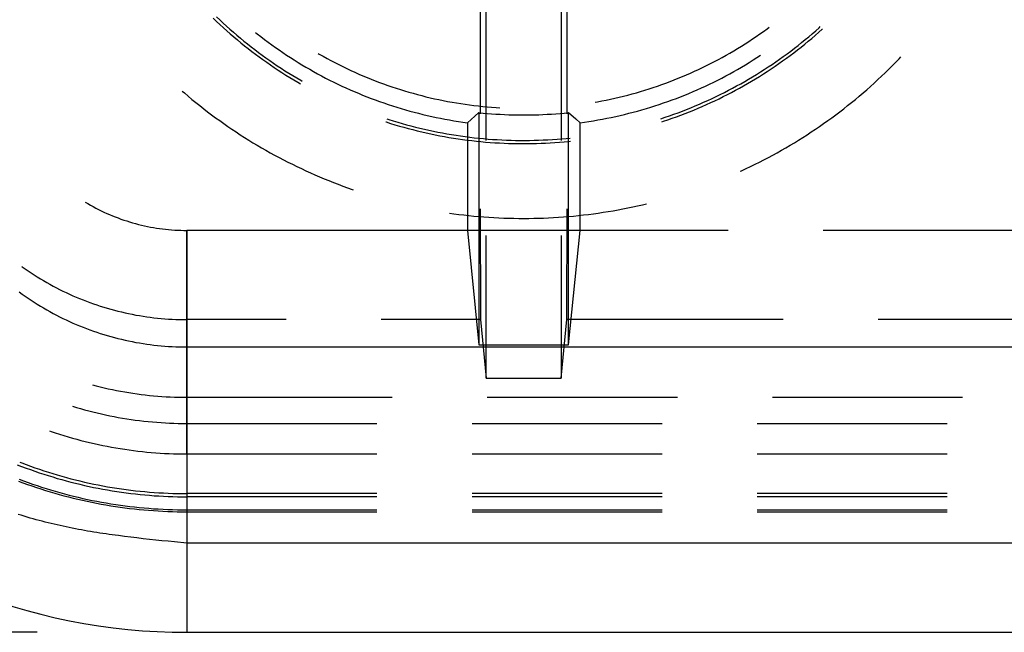
# Model space of a CAD drawing. Units: millimetres. Extents: x 0 to 841, y 0 to 594.
# Drawn here: x 60 to 70, y 398 to 405 of the extents above; entities that cross this region are included whole.
import ezdxf

# ---------------------------------------------------------------- set-up
doc = ezdxf.new("R2010")
doc.units = ezdxf.units.MM
doc.layers.add('LAYER_1', color=179, linetype='Continuous')
doc.layers.add('SLD-0', color=179, linetype='Continuous')

msp = doc.modelspace()

# ---------------------------------------------------------------- linework, layer by layer
at = {"layer": 'LAYER_1'}
msp.add_line((59.8819, 398.4129), (38.8819, 398.4129), dxfattribs=at)
at = {"layer": 'SLD-0'}
for p, q in [((64.3819, 403.3456), (64.3819, 404.7785)), ((65.1319, 404.7785), (65.1319, 403.3456)), ((64.3198, 404.7242), (64.321, 403.6125)), ((65.1928, 403.6125), (65.194, 404.7242)), ((61.6465, 404.5711), (61.6799, 404.539)), ((61.6774, 404.5861), (61.7109, 404.5543)), ((61.6799, 404.539), (61.7137, 404.5074)), ((61.7109, 404.5543), (61.7446, 404.5229)), ((61.7137, 404.5074), (61.7479, 404.476)), ((61.7446, 404.5229), (61.7787, 404.4918)), ((61.7479, 404.476), (61.7823, 404.4451)), ((61.7787, 404.4918), (61.8131, 404.461)), ((61.7823, 404.4451), (61.8171, 404.4145)), ((61.8131, 404.461), (61.8478, 404.4306)), ((67.1236, 404.4134), (67.1598, 404.4391)), ((67.1598, 404.4391), (67.1957, 404.4652)), ((67.1957, 404.4652), (67.2182, 404.4819)), ((67.6486, 404.4156), (67.6834, 404.4458)), ((67.6834, 404.4458), (67.718, 404.4763)), ((67.7142, 404.4297), (67.7488, 404.4605)), ((67.718, 404.4763), (67.7294, 404.4867)), ((67.7488, 404.4605), (67.7511, 404.4626)), ((61.8171, 404.4145), (61.8521, 404.3842)), ((61.8478, 404.4306), (61.8828, 404.4006)), ((61.8521, 404.3842), (61.8875, 404.3543)), ((61.8828, 404.4006), (61.9181, 404.3709)), ((61.8875, 404.3543), (61.9232, 404.3248)), ((61.9181, 404.3709), (61.9538, 404.3416)), ((61.9538, 404.3416), (61.9897, 404.3127)), ((62.0699, 404.4288), (62.0876, 404.4146)), ((62.0876, 404.4146), (62.1233, 404.3866)), ((62.1233, 404.3866), (62.1593, 404.359)), ((62.1593, 404.359), (62.1956, 404.3318)), ((66.9759, 404.3145), (67.0132, 404.3387)), ((67.0132, 404.3387), (67.0503, 404.3632)), ((67.0503, 404.3632), (67.0871, 404.3881)), ((67.0871, 404.3881), (67.1236, 404.4134)), ((67.5421, 404.3271), (67.5779, 404.3562)), ((67.5726, 404.3102), (67.6085, 404.3395)), ((67.5779, 404.3562), (67.6134, 404.3857)), ((67.6085, 404.3395), (67.644, 404.3692)), ((67.6134, 404.3857), (67.6486, 404.4156)), ((67.644, 404.3692), (67.6793, 404.3993)), ((67.6793, 404.3993), (67.7142, 404.4297)), ((61.9232, 404.3248), (61.9592, 404.2957)), ((61.9592, 404.2957), (61.9955, 404.2669)), ((61.9897, 404.3127), (62.026, 404.2842)), ((61.9955, 404.2669), (62.0321, 404.2385)), ((62.026, 404.2842), (62.0625, 404.256)), ((62.0321, 404.2385), (62.069, 404.2105)), ((62.0625, 404.256), (62.0993, 404.2282)), ((62.1956, 404.3318), (62.2322, 404.305)), ((62.2322, 404.305), (62.2691, 404.2786)), ((62.2691, 404.2786), (62.3062, 404.2526)), ((62.3062, 404.2526), (62.3437, 404.2269)), ((66.8242, 404.2221), (66.8625, 404.2446)), ((66.8625, 404.2446), (66.9006, 404.2675)), ((66.9006, 404.2675), (66.9384, 404.2908)), ((66.9384, 404.2908), (66.9759, 404.3145)), ((67.396, 404.2144), (67.433, 404.242)), ((67.433, 404.242), (67.4696, 404.27)), ((67.4633, 404.2244), (67.5001, 404.2526)), ((67.4696, 404.27), (67.506, 404.2984)), ((67.5001, 404.2526), (67.5365, 404.2812)), ((67.506, 404.2984), (67.5421, 404.3271)), ((67.5365, 404.2812), (67.5726, 404.3102)), ((62.069, 404.2105), (62.1062, 404.1829)), ((62.0993, 404.2282), (62.1364, 404.2008)), ((62.1062, 404.1829), (62.1436, 404.1556)), ((62.1364, 404.2008), (62.1738, 404.1738)), ((62.1436, 404.1556), (62.1814, 404.1288)), ((62.1738, 404.1738), (62.2115, 404.1471)), ((62.2115, 404.1471), (62.2494, 404.1209)), ((62.3437, 404.2269), (62.3813, 404.2017)), ((62.3813, 404.2017), (62.4193, 404.1768)), ((62.4193, 404.1768), (62.4575, 404.1524)), ((62.4575, 404.1524), (62.496, 404.1283)), ((62.6961, 404.2185), (62.7089, 404.211)), ((62.7089, 404.211), (62.7476, 404.1892)), ((62.7476, 404.1892), (62.7865, 404.1677)), ((62.7865, 404.1677), (62.8256, 404.1467)), ((62.8256, 404.1467), (62.8649, 404.1261)), ((66.6686, 404.1364), (66.7078, 404.1572)), ((66.7078, 404.1572), (66.7469, 404.1784)), ((66.7469, 404.1784), (66.7856, 404.2001)), ((66.7856, 404.2001), (66.8242, 404.2221)), ((67.0176, 404.1281), (67.056, 404.1522)), ((67.056, 404.1522), (67.0943, 404.1766)), ((67.0943, 404.1766), (67.1316, 404.2011)), ((67.2834, 404.134), (67.3212, 404.1604)), ((67.3135, 404.1155), (67.3514, 404.1421)), ((67.3212, 404.1604), (67.3587, 404.1872)), ((67.3514, 404.1421), (67.389, 404.1692)), ((67.3587, 404.1872), (67.396, 404.2144)), ((67.389, 404.1692), (67.4263, 404.1966)), ((67.4263, 404.1966), (67.4633, 404.2244)), ((68.4862, 404.1294), (68.5211, 404.1653)), ((68.5211, 404.1653), (68.5378, 404.1828)), ((62.1814, 404.1288), (62.2194, 404.1023)), ((62.2194, 404.1023), (62.2577, 404.0762)), ((62.2494, 404.1209), (62.2877, 404.095)), ((62.2577, 404.0762), (62.2962, 404.0505)), ((62.2877, 404.095), (62.3261, 404.0696)), ((62.2962, 404.0505), (62.335, 404.0253)), ((62.3261, 404.0696), (62.3649, 404.0446)), ((62.3649, 404.0446), (62.4039, 404.0199)), ((62.496, 404.1283), (62.5347, 404.1047)), ((62.5347, 404.1047), (62.5736, 404.0815)), ((62.5736, 404.0815), (62.6128, 404.0586)), ((62.6128, 404.0586), (62.6523, 404.0362)), ((62.8649, 404.1261), (62.9045, 404.1059)), ((62.9045, 404.1059), (62.9443, 404.0862)), ((62.9443, 404.0862), (62.9843, 404.0669)), ((62.9843, 404.0669), (63.0245, 404.048)), ((63.0245, 404.048), (63.0649, 404.0295)), ((66.4691, 404.0387), (66.5094, 404.0574)), ((66.5094, 404.0574), (66.5495, 404.0765)), ((66.5495, 404.0765), (66.5894, 404.096)), ((66.5894, 404.096), (66.6291, 404.116)), ((66.6291, 404.116), (66.6686, 404.1364)), ((66.8613, 404.0361), (66.9007, 404.0585)), ((66.9007, 404.0585), (66.9399, 404.0813)), ((66.9399, 404.0813), (66.9789, 404.1045)), ((66.9789, 404.1045), (67.0176, 404.1281)), ((67.1295, 404.0322), (67.1683, 404.057)), ((67.1683, 404.057), (67.207, 404.0823)), ((67.1982, 404.0379), (67.2369, 404.0633)), ((67.207, 404.0823), (67.2453, 404.1079)), ((67.2369, 404.0633), (67.2753, 404.0892)), ((67.2453, 404.1079), (67.2834, 404.134)), ((67.2753, 404.0892), (67.3135, 404.1155)), ((68.3796, 404.0238), (68.4155, 404.0586)), ((68.4155, 404.0586), (68.451, 404.0938)), ((68.451, 404.0938), (68.4862, 404.1294)), ((62.335, 404.0253), (62.3741, 404.0004)), ((62.3741, 404.0004), (62.4134, 403.976)), ((62.4039, 404.0199), (62.4432, 403.9957)), ((62.4134, 403.976), (62.453, 403.9519)), ((62.4432, 403.9957), (62.4827, 403.9719)), ((62.453, 403.9519), (62.4929, 403.9283)), ((62.4827, 403.9719), (62.5224, 403.9484)), ((62.5224, 403.9484), (62.5357, 403.9408)), ((62.6523, 404.0362), (62.692, 404.0143)), ((62.692, 404.0143), (62.7319, 403.9927)), ((62.7319, 403.9927), (62.772, 403.9715)), ((62.772, 403.9715), (62.8124, 403.9508)), ((62.8124, 403.9508), (62.8529, 403.9305)), ((63.0649, 404.0295), (63.1055, 404.0115)), ((63.1055, 404.0115), (63.1463, 403.9939)), ((63.1463, 403.9939), (63.1873, 403.9768)), ((63.1873, 403.9768), (63.2285, 403.9601)), ((63.2285, 403.9601), (63.2698, 403.9438)), ((63.2698, 403.9438), (63.3113, 403.928)), ((66.2233, 403.9359), (66.2647, 403.9519)), ((66.2647, 403.9519), (66.306, 403.9684)), ((66.306, 403.9684), (66.347, 403.9853)), ((66.347, 403.9853), (66.3879, 404.0027)), ((66.3879, 404.0027), (66.4286, 404.0205)), ((66.4286, 404.0205), (66.4691, 404.0387)), ((66.6607, 403.9304), (66.7012, 403.9507)), ((66.7012, 403.9507), (66.7416, 403.9714)), ((66.7416, 403.9714), (66.7817, 403.9926)), ((66.7817, 403.9926), (66.8216, 404.0141)), ((66.8216, 404.0141), (66.8613, 404.0361)), ((66.9714, 403.9369), (67.0113, 403.9601)), ((67.0113, 403.9601), (67.0509, 403.9837)), ((67.0409, 403.94), (67.0806, 403.9639)), ((67.0509, 403.9837), (67.0903, 404.0077)), ((67.0806, 403.9639), (67.1201, 403.9881)), ((67.0903, 404.0077), (67.1295, 404.0322)), ((67.1201, 403.9881), (67.1593, 404.0128)), ((67.1593, 404.0128), (67.1982, 404.0379)), ((68.2699, 403.9212), (68.3068, 403.955)), ((68.3068, 403.955), (68.3434, 403.9892)), ((68.3434, 403.9892), (68.3796, 404.0238)), ((62.4929, 403.9283), (62.5196, 403.9128)), ((62.8529, 403.9305), (62.8937, 403.9107)), ((62.8937, 403.9107), (62.9347, 403.8912)), ((62.9347, 403.8912), (62.9759, 403.8722)), ((62.9759, 403.8722), (63.0173, 403.8537)), ((63.0173, 403.8537), (63.0589, 403.8356)), ((63.3113, 403.928), (63.353, 403.9127)), ((63.353, 403.9127), (63.3948, 403.8978)), ((63.3948, 403.8978), (63.4368, 403.8833)), ((63.4368, 403.8833), (63.479, 403.8693)), ((63.479, 403.8693), (63.5213, 403.8558)), ((63.5213, 403.8558), (63.5638, 403.8427)), ((65.9288, 403.8363), (65.9713, 403.8492)), ((65.9713, 403.8492), (66.0137, 403.8625)), ((66.0137, 403.8625), (66.0559, 403.8763)), ((66.0559, 403.8763), (66.098, 403.8905)), ((66.098, 403.8905), (66.1399, 403.9052)), ((66.1399, 403.9052), (66.1817, 403.9203)), ((66.1817, 403.9203), (66.2233, 403.9359)), ((66.4548, 403.8355), (66.4963, 403.8536)), ((66.4963, 403.8536), (66.5377, 403.8722)), ((66.5377, 403.8722), (66.5789, 403.8911)), ((66.5789, 403.8911), (66.6199, 403.9106)), ((66.6199, 403.9106), (66.6607, 403.9304)), ((66.7686, 403.8271), (66.8096, 403.8482)), ((66.8096, 403.8482), (66.8504, 403.8698)), ((66.8388, 403.827), (66.8797, 403.8488)), ((66.8504, 403.8698), (66.891, 403.8917)), ((66.8797, 403.8488), (66.9203, 403.871)), ((66.891, 403.8917), (66.9313, 403.9141)), ((66.9203, 403.871), (66.9608, 403.8936)), ((66.9313, 403.9141), (66.9714, 403.9369)), ((66.9608, 403.8936), (67.001, 403.9166)), ((67.001, 403.9166), (67.0409, 403.94)), ((68.1574, 403.8219), (68.1952, 403.8546)), ((68.1952, 403.8546), (68.2328, 403.8878)), ((68.2328, 403.8878), (68.2699, 403.9212)), ((61.3358, 403.8398), (61.3564, 403.8219)), ((61.3564, 403.8219), (61.3946, 403.7895)), ((61.3946, 403.7895), (61.433, 403.7575)), ((61.433, 403.7575), (61.4718, 403.7258)), ((63.0589, 403.8356), (63.1006, 403.8179)), ((63.1006, 403.8179), (63.1426, 403.8006)), ((63.1426, 403.8006), (63.1847, 403.7838)), ((63.1847, 403.7838), (63.227, 403.7675)), ((63.227, 403.7675), (63.2695, 403.7516)), ((63.2695, 403.7516), (63.3122, 403.7361)), ((63.5638, 403.8427), (63.6063, 403.8301)), ((63.6063, 403.8301), (63.6491, 403.8179)), ((63.6491, 403.8179), (63.6919, 403.8062)), ((63.6919, 403.8062), (63.7349, 403.7949)), ((63.7349, 403.7949), (63.778, 403.7842)), ((63.778, 403.7842), (63.8212, 403.7738)), ((63.8212, 403.7738), (63.8645, 403.764)), ((63.8645, 403.764), (63.9079, 403.7546)), ((63.9079, 403.7546), (63.9514, 403.7457)), ((63.9514, 403.7457), (63.9951, 403.7372)), ((65.5406, 403.7414), (65.5842, 403.7501)), ((65.5842, 403.7501), (65.6276, 403.7592)), ((65.6276, 403.7592), (65.671, 403.7689)), ((65.671, 403.7689), (65.7143, 403.7789)), ((65.7143, 403.7789), (65.7574, 403.7895)), ((65.7574, 403.7895), (65.8004, 403.8005)), ((65.8004, 403.8005), (65.8433, 403.812)), ((65.8433, 403.812), (65.8861, 403.8239)), ((65.8861, 403.8239), (65.9288, 403.8363)), ((66.2015, 403.736), (66.2442, 403.7515)), ((66.2442, 403.7515), (66.2866, 403.7674)), ((66.2866, 403.7674), (66.3289, 403.7838)), ((66.3289, 403.7838), (66.3711, 403.8006)), ((66.3711, 403.8006), (66.413, 403.8178)), ((66.413, 403.8178), (66.4548, 403.8355)), ((66.5603, 403.7281), (66.6023, 403.747)), ((66.6023, 403.747), (66.6442, 403.7664)), ((66.6442, 403.7664), (66.6859, 403.7862)), ((66.673, 403.7442), (66.7148, 403.7643)), ((66.6859, 403.7862), (66.7273, 403.8065)), ((66.7148, 403.7643), (66.7563, 403.7848)), ((66.7273, 403.8065), (66.7686, 403.8271)), ((66.7563, 403.7848), (66.7977, 403.8057)), ((66.7977, 403.8057), (66.8388, 403.827)), ((68.0421, 403.7258), (68.0808, 403.7575)), ((68.0808, 403.7575), (68.1193, 403.7895)), ((68.1193, 403.7895), (68.1574, 403.8219)), ((61.4718, 403.7258), (61.5108, 403.6946)), ((61.5108, 403.6946), (61.5502, 403.6637)), ((61.5502, 403.6637), (61.5898, 403.6331)), ((63.3122, 403.7361), (63.355, 403.7211)), ((63.355, 403.7211), (63.3979, 403.7065)), ((63.3979, 403.7065), (63.441, 403.6924)), ((63.441, 403.6924), (63.4843, 403.6788)), ((63.4843, 403.6788), (63.5277, 403.6656)), ((63.5277, 403.6656), (63.5712, 403.6529)), ((63.5712, 403.6529), (63.6149, 403.6406)), ((63.9951, 403.7372), (64.0388, 403.7293)), ((64.0388, 403.7293), (64.0825, 403.7218)), ((64.0825, 403.7218), (64.1264, 403.7147)), ((64.1264, 403.7147), (64.1703, 403.7082)), ((64.1703, 403.7082), (64.2143, 403.7021)), ((64.2143, 403.7021), (64.2584, 403.6965)), ((64.2584, 403.6965), (64.3025, 403.6913)), ((64.3025, 403.6913), (64.3467, 403.6867)), ((64.3467, 403.6867), (64.3909, 403.6825)), ((64.3909, 403.6825), (64.4352, 403.6788)), ((64.4352, 403.6788), (64.4795, 403.6756)), ((64.4795, 403.6756), (64.5173, 403.6732)), ((65.4726, 403.7289), (65.4969, 403.7332)), ((65.4969, 403.7332), (65.5406, 403.7414)), ((65.8988, 403.6406), (65.9425, 403.6528)), ((65.9425, 403.6528), (65.986, 403.6656)), ((65.986, 403.6656), (66.0294, 403.6787)), ((66.0294, 403.6787), (66.0727, 403.6924)), ((66.0727, 403.6924), (66.1158, 403.7065)), ((66.1158, 403.7065), (66.1587, 403.721)), ((66.1587, 403.721), (66.2015, 403.736)), ((66.3471, 403.6399), (66.3901, 403.6567)), ((66.3901, 403.6567), (66.4329, 403.6739)), ((66.4184, 403.6331), (66.4613, 403.6505)), ((66.4329, 403.6739), (66.4756, 403.6915)), ((66.4613, 403.6505), (66.504, 403.6684)), ((66.4756, 403.6915), (66.518, 403.7096)), ((66.504, 403.6684), (66.5466, 403.6867)), ((66.518, 403.7096), (66.5603, 403.7281)), ((66.5466, 403.6867), (66.5889, 403.7054)), ((66.5889, 403.7054), (66.6311, 403.7246)), ((66.6311, 403.7246), (66.673, 403.7442)), ((67.924, 403.6331), (67.9636, 403.6637)), ((67.9636, 403.6637), (68.003, 403.6946)), ((68.003, 403.6946), (68.0421, 403.7258)), ((61.5898, 403.6331), (61.6298, 403.603)), ((61.6298, 403.603), (61.67, 403.5732)), ((61.67, 403.5732), (61.7105, 403.5439)), ((63.3842, 403.563), (63.4061, 403.5559)), ((63.4061, 403.5559), (63.4501, 403.5421)), ((63.6149, 403.6406), (63.6587, 403.6288)), ((63.6587, 403.6288), (63.7026, 403.6174)), ((63.7026, 403.6174), (63.7467, 403.6065)), ((63.7467, 403.6065), (63.7908, 403.5961)), ((63.7908, 403.5961), (63.8351, 403.5862)), ((63.8351, 403.5862), (63.8794, 403.5767)), ((63.8794, 403.5767), (63.9239, 403.5677)), ((63.9239, 403.5677), (63.9684, 403.5591)), ((63.9684, 403.5591), (64.0131, 403.551)), ((64.0131, 403.551), (64.0578, 403.5434)), ((64.1924, 403.5234), (64.2668, 403.5892)), ((64.2668, 403.5892), (64.3069, 403.625)), ((64.3069, 403.625), (64.3496, 403.6206)), ((64.3069, 403.625), (64.3069, 401.2949)), ((64.3496, 403.6206), (64.3924, 403.6167)), ((64.3924, 403.6167), (64.4352, 403.6131)), ((64.4352, 403.6131), (64.478, 403.6101)), ((64.478, 403.6101), (64.5209, 403.6074)), ((64.5209, 403.6074), (64.5638, 403.6052)), ((64.5638, 403.6052), (64.6067, 403.6035)), ((64.6067, 403.6035), (64.6496, 403.6021)), ((64.6496, 403.6021), (64.6925, 403.6013)), ((64.6925, 403.6013), (64.7354, 403.6008)), ((64.7354, 403.6008), (64.7784, 403.6008)), ((64.7784, 403.6008), (64.8213, 403.6013)), ((64.8213, 403.6013), (64.8643, 403.6021)), ((64.8643, 403.6021), (64.9072, 403.6035)), ((64.9072, 403.6035), (64.9501, 403.6052)), ((64.9501, 403.6052), (64.993, 403.6074)), ((64.993, 403.6074), (65.0358, 403.6101)), ((65.0358, 403.6101), (65.0786, 403.6131)), ((65.0786, 403.6131), (65.1214, 403.6167)), ((65.1214, 403.6167), (65.1642, 403.6206)), ((65.1642, 403.6206), (65.2069, 403.625)), ((65.2069, 403.625), (65.2794, 403.5605)), ((65.2069, 401.2949), (65.2069, 403.625)), ((65.2794, 403.5605), (65.3215, 403.5234)), ((65.456, 403.5434), (65.5007, 403.551)), ((65.5007, 403.551), (65.5454, 403.5591)), ((65.5454, 403.5591), (65.5899, 403.5677)), ((65.5899, 403.5677), (65.6344, 403.5767)), ((65.6344, 403.5767), (65.6787, 403.5862)), ((65.6787, 403.5862), (65.723, 403.5961)), ((65.723, 403.5961), (65.7671, 403.6065)), ((65.7671, 403.6065), (65.8111, 403.6174)), ((65.8111, 403.6174), (65.855, 403.6288)), ((65.855, 403.6288), (65.8988, 403.6406)), ((66.1297, 403.563), (66.1735, 403.5775)), ((66.1573, 403.538), (66.2012, 403.5527)), ((66.1735, 403.5775), (66.2171, 403.5924)), ((66.2012, 403.5527), (66.245, 403.5679)), ((66.2171, 403.5924), (66.2606, 403.6078)), ((66.245, 403.5679), (66.2886, 403.5835)), ((66.2606, 403.6078), (66.304, 403.6236)), ((66.2886, 403.5835), (66.332, 403.5996)), ((66.304, 403.6236), (66.3471, 403.6399)), ((66.332, 403.5996), (66.3753, 403.6161)), ((66.3753, 403.6161), (66.4184, 403.6331)), ((67.8033, 403.5439), (67.8438, 403.5732)), ((67.8438, 403.5732), (67.8841, 403.603)), ((67.8841, 403.603), (67.924, 403.6331)), ((61.7105, 403.5439), (61.7513, 403.5149)), ((61.7513, 403.5149), (61.7924, 403.4863)), ((61.7924, 403.4863), (61.8337, 403.4581)), ((61.8337, 403.4581), (61.8753, 403.4303)), ((63.3742, 403.5323), (63.3786, 403.5308)), ((63.3786, 403.5308), (63.4227, 403.5168)), ((63.4227, 403.5168), (63.467, 403.5032)), ((63.4501, 403.5421), (63.4943, 403.5288)), ((63.467, 403.5032), (63.5114, 403.4901)), ((63.4943, 403.5288), (63.5386, 403.5159)), ((63.5114, 403.4901), (63.556, 403.4774)), ((63.5386, 403.5159), (63.583, 403.5035)), ((63.556, 403.4774), (63.6006, 403.4652)), ((63.583, 403.5035), (63.6276, 403.4915)), ((63.6006, 403.4652), (63.6454, 403.4535)), ((63.6276, 403.4915), (63.6723, 403.48)), ((63.6454, 403.4535), (63.6904, 403.4422)), ((63.6723, 403.48), (63.7171, 403.469)), ((63.7171, 403.469), (63.762, 403.4584)), ((63.762, 403.4584), (63.807, 403.4483)), ((64.0578, 403.5434), (64.1026, 403.5363)), ((64.1026, 403.5363), (64.1474, 403.5296)), ((64.1474, 403.5296), (64.1924, 403.5234)), ((64.1924, 403.5234), (64.1924, 402.4432)), ((65.3215, 403.5234), (65.3664, 403.5296)), ((65.3215, 402.4432), (65.3215, 403.5234)), ((65.3664, 403.5296), (65.4112, 403.5363)), ((65.4112, 403.5363), (65.456, 403.5434)), ((66.1397, 403.5323), (66.1573, 403.538)), ((67.6385, 403.4303), (67.6801, 403.4581)), ((67.6801, 403.4581), (67.7215, 403.4863)), ((67.7215, 403.4863), (67.7625, 403.5149)), ((67.7625, 403.5149), (67.8033, 403.5439)), ((61.8753, 403.4303), (61.9172, 403.4029)), ((61.9172, 403.4029), (61.9593, 403.3759)), ((61.9593, 403.3759), (62.0017, 403.3493)), ((63.6904, 403.4422), (63.7354, 403.4314)), ((63.7354, 403.4314), (63.7806, 403.421)), ((63.7806, 403.421), (63.8258, 403.4112)), ((63.807, 403.4483), (63.8521, 403.4387)), ((63.8258, 403.4112), (63.8712, 403.4018)), ((63.8521, 403.4387), (63.8973, 403.4295)), ((63.8712, 403.4018), (63.9166, 403.3928)), ((63.8973, 403.4295), (63.9426, 403.4208)), ((63.9166, 403.3928), (63.9622, 403.3844)), ((63.9426, 403.4208), (63.988, 403.4126)), ((63.9622, 403.3844), (64.0078, 403.3764)), ((63.988, 403.4126), (64.0335, 403.4049)), ((64.0078, 403.3764), (64.0535, 403.3689)), ((64.0335, 403.4049), (64.0791, 403.3976)), ((64.0535, 403.3689), (64.0993, 403.3618)), ((64.0791, 403.3976), (64.1247, 403.3908)), ((64.0993, 403.3618), (64.1451, 403.3552)), ((64.1247, 403.3908), (64.1704, 403.3845)), ((64.1451, 403.3552), (64.191, 403.3492)), ((64.1704, 403.3845), (64.2162, 403.3786)), ((64.2162, 403.3786), (64.262, 403.3732)), ((64.262, 403.3732), (64.3079, 403.3683)), ((64.3079, 403.3683), (64.3538, 403.3639)), ((64.3538, 403.3639), (64.3997, 403.3599)), ((64.3997, 403.3599), (64.4457, 403.3565)), ((64.4457, 403.3565), (64.4918, 403.3535)), ((64.4918, 403.3535), (64.5379, 403.351)), ((64.5379, 403.351), (64.5839, 403.3489)), ((64.9068, 403.3481), (64.9529, 403.3499)), ((64.9529, 403.3499), (64.999, 403.3522)), ((64.999, 403.3522), (65.0451, 403.3549)), ((65.0451, 403.3549), (65.0911, 403.3582)), ((65.0911, 403.3582), (65.1371, 403.3619)), ((65.1371, 403.3619), (65.183, 403.366)), ((65.183, 403.366), (65.2213, 403.3699)), ((67.5121, 403.3493), (67.5545, 403.3759)), ((67.5545, 403.3759), (67.5967, 403.4029)), ((67.5967, 403.4029), (67.6385, 403.4303)), ((62.0017, 403.3493), (62.0443, 403.3231)), ((62.0443, 403.3231), (62.0872, 403.2973)), ((62.0872, 403.2973), (62.1303, 403.272)), ((62.1303, 403.272), (62.1737, 403.247)), ((64.191, 403.3492), (64.237, 403.3435)), ((64.237, 403.3435), (64.283, 403.3384)), ((64.283, 403.3384), (64.3291, 403.3337)), ((64.3291, 403.3337), (64.3752, 403.3295)), ((64.3752, 403.3295), (64.4214, 403.3258)), ((64.4214, 403.3258), (64.4676, 403.3226)), ((64.4676, 403.3226), (64.5139, 403.3198)), ((64.5139, 403.3198), (64.5601, 403.3176)), ((64.5601, 403.3176), (64.6064, 403.3158)), ((64.5839, 403.3489), (64.6301, 403.3474)), ((64.6064, 403.3158), (64.6527, 403.3144)), ((64.6301, 403.3474), (64.6762, 403.3463)), ((64.6527, 403.3144), (64.699, 403.3136)), ((64.6762, 403.3463), (64.7223, 403.3457)), ((64.699, 403.3136), (64.7453, 403.3132)), ((64.7223, 403.3457), (64.7684, 403.3456)), ((64.7453, 403.3132), (64.7917, 403.3134)), ((64.7684, 403.3456), (64.8146, 403.3459)), ((64.7917, 403.3134), (64.838, 403.314)), ((64.8146, 403.3459), (64.8607, 403.3468)), ((64.838, 403.314), (64.8843, 403.315)), ((64.8607, 403.3468), (64.9068, 403.3481)), ((64.8843, 403.315), (64.9306, 403.3166)), ((64.9306, 403.3166), (64.9768, 403.3186)), ((64.9768, 403.3186), (65.0231, 403.3211)), ((65.0231, 403.3211), (65.0693, 403.3241)), ((65.0693, 403.3241), (65.1155, 403.3276)), ((65.1155, 403.3276), (65.1616, 403.3316)), ((65.1616, 403.3316), (65.2078, 403.336)), ((65.2078, 403.336), (65.2246, 403.3378)), ((67.3401, 403.247), (67.3835, 403.272)), ((67.3835, 403.272), (67.4266, 403.2973)), ((67.4266, 403.2973), (67.4695, 403.3231)), ((67.4695, 403.3231), (67.5121, 403.3493)), ((62.1737, 403.247), (62.2173, 403.2225)), ((62.2173, 403.2225), (62.2612, 403.1984)), ((62.2612, 403.1984), (62.3052, 403.1747)), ((62.3052, 403.1747), (62.3495, 403.1514)), ((67.1643, 403.1514), (67.2086, 403.1747)), ((67.2086, 403.1747), (67.2526, 403.1984)), ((67.2526, 403.1984), (67.2965, 403.2225)), ((67.2965, 403.2225), (67.3401, 403.247)), ((62.3495, 403.1514), (62.3941, 403.1286)), ((62.3941, 403.1286), (62.4388, 403.1061)), ((62.4388, 403.1061), (62.4837, 403.0842)), ((62.4837, 403.0842), (62.5289, 403.0626)), ((62.5289, 403.0626), (62.5743, 403.0415)), ((66.9396, 403.0415), (66.9849, 403.0626)), ((66.9849, 403.0626), (67.0301, 403.0842)), ((67.0301, 403.0842), (67.075, 403.1061)), ((67.075, 403.1061), (67.1198, 403.1286)), ((67.1198, 403.1286), (67.1643, 403.1514)), ((62.5743, 403.0415), (62.6198, 403.0208)), ((62.6198, 403.0208), (62.6656, 403.0005)), ((62.6656, 403.0005), (62.7115, 402.9807)), ((62.7115, 402.9807), (62.7577, 402.9614)), ((62.7577, 402.9614), (62.804, 402.9424)), ((66.9271, 403.0358), (66.9396, 403.0415)), ((62.804, 402.9424), (62.8505, 402.9239)), ((62.8505, 402.9239), (62.8972, 402.9059)), ((62.8972, 402.9059), (62.944, 402.8883)), ((62.944, 402.8883), (62.991, 402.8712)), ((62.991, 402.8712), (63.0382, 402.8545)), ((63.0382, 402.8545), (63.0482, 402.851)), ((60.3631, 402.7271), (60.3882, 402.7122)), ((60.3882, 402.7122), (60.4148, 402.697)), ((60.4148, 402.697), (60.4416, 402.6821)), ((60.4416, 402.6821), (60.4686, 402.6677)), ((60.4686, 402.6677), (60.4959, 402.6537)), ((64.3221, 402.66), (64.3232, 401.5484)), ((65.1906, 401.5484), (65.1918, 402.66)), ((65.7024, 402.65), (65.7516, 402.6592)), ((65.7516, 402.6592), (65.8006, 402.669)), ((65.8006, 402.669), (65.8496, 402.6792)), ((65.8496, 402.6792), (65.8985, 402.6899)), ((65.8985, 402.6899), (65.9473, 402.7011)), ((65.9473, 402.7011), (65.9886, 402.711)), ((60.4959, 402.6537), (60.5233, 402.6402)), ((60.5233, 402.6402), (60.551, 402.627)), ((60.551, 402.627), (60.5789, 402.6143)), ((60.5789, 402.6143), (60.6069, 402.602)), ((60.6069, 402.602), (60.6352, 402.5902)), ((60.6352, 402.5902), (60.6636, 402.5788)), ((60.6636, 402.5788), (60.6922, 402.5679)), ((60.6922, 402.5679), (60.721, 402.5574)), ((64.0134, 402.6169), (64.0585, 402.6106)), ((64.0585, 402.6106), (64.1081, 402.6041)), ((64.1081, 402.6041), (64.1578, 402.5982)), ((64.1578, 402.5982), (64.2075, 402.5926)), ((64.2075, 402.5926), (64.2573, 402.5876)), ((64.2573, 402.5876), (64.3071, 402.5831)), ((64.3071, 402.5831), (64.357, 402.579)), ((64.357, 402.579), (64.4069, 402.5754)), ((64.4069, 402.5754), (64.4568, 402.5723)), ((64.4568, 402.5723), (64.5068, 402.5697)), ((64.5068, 402.5697), (64.5568, 402.5675)), ((64.5568, 402.5675), (64.6068, 402.5658)), ((64.6068, 402.5658), (64.6568, 402.5646)), ((64.6568, 402.5646), (64.7069, 402.5639)), ((64.7069, 402.5639), (64.7569, 402.5637)), ((64.7569, 402.5637), (64.8069, 402.5639)), ((64.8069, 402.5639), (64.857, 402.5646)), ((64.857, 402.5646), (64.907, 402.5658)), ((64.907, 402.5658), (64.957, 402.5675)), ((64.957, 402.5675), (65.007, 402.5697)), ((65.007, 402.5697), (65.057, 402.5723)), ((65.057, 402.5723), (65.1069, 402.5754)), ((65.1069, 402.5754), (65.1568, 402.579)), ((65.1568, 402.579), (65.2067, 402.5831)), ((65.2067, 402.5831), (65.2565, 402.5876)), ((65.2565, 402.5876), (65.3063, 402.5926)), ((65.3063, 402.5926), (65.356, 402.5982)), ((65.356, 402.5982), (65.4057, 402.6041)), ((65.4057, 402.6041), (65.4553, 402.6106)), ((65.4553, 402.6106), (65.5049, 402.6175)), ((65.5049, 402.6175), (65.5544, 402.6249)), ((65.5544, 402.6249), (65.6038, 402.6328)), ((65.6038, 402.6328), (65.6531, 402.6411)), ((65.6531, 402.6411), (65.7024, 402.65)), ((60.721, 402.5574), (60.75, 402.5473)), ((60.75, 402.5473), (60.7791, 402.5377)), ((60.7791, 402.5377), (60.8083, 402.5286)), ((60.8083, 402.5286), (60.8377, 402.5199)), ((60.8377, 402.5199), (60.8672, 402.5116)), ((60.8672, 402.5116), (60.8968, 402.5039)), ((60.8968, 402.5039), (60.9266, 402.4965)), ((60.9266, 402.4965), (60.9564, 402.4897)), ((60.9564, 402.4897), (60.9864, 402.4833)), ((60.9864, 402.4833), (61.0164, 402.4774)), ((61.0164, 402.4774), (61.0466, 402.4719)), ((61.0466, 402.4719), (61.0768, 402.467)), ((61.0768, 402.467), (61.1071, 402.4625)), ((61.1071, 402.4625), (61.1375, 402.4584)), ((61.1375, 402.4584), (61.1679, 402.4548)), ((61.1679, 402.4548), (61.1984, 402.4518)), ((61.1984, 402.4518), (61.2289, 402.4491)), ((61.2289, 402.4491), (61.2595, 402.447)), ((61.2595, 402.447), (61.29, 402.4453)), ((61.29, 402.4453), (61.3207, 402.4441)), ((61.3207, 402.4441), (61.3513, 402.4434)), ((61.3513, 402.4434), (61.3819, 402.4432)), ((61.3819, 402.4432), (61.3819, 400.77)), ((64.1924, 402.4432), (61.3819, 402.4432)), ((61.3819, 400.2017), (61.3819, 402.4432)), ((64.1924, 402.4432), (64.3069, 401.2949)), ((65.3215, 402.4432), (64.1924, 402.4432)), ((64.3819, 400.9603), (64.3819, 402.3931)), ((65.1319, 402.3931), (65.1319, 400.9603)), ((65.2069, 401.2949), (65.3215, 402.4432)), ((66.805, 402.4432), (65.3215, 402.4432)), ((69.6625, 402.4432), (67.7575, 402.4432)), ((59.729, 402.0804), (59.7301, 402.0796)), ((59.7301, 402.0796), (59.7601, 402.0584)), ((59.7601, 402.0584), (59.7904, 402.0376)), ((59.7904, 402.0376), (59.8209, 402.0171)), ((59.8209, 402.0171), (59.8517, 401.9971)), ((59.8517, 401.9971), (59.8828, 401.9774)), ((59.8828, 401.9774), (59.9141, 401.9582)), ((59.9141, 401.9582), (59.9456, 401.9394)), ((59.9456, 401.9394), (59.9774, 401.921)), ((59.9774, 401.921), (60.0094, 401.903)), ((60.0094, 401.903), (60.0417, 401.8854)), ((60.0417, 401.8854), (60.0742, 401.8682)), ((59.7004, 401.827), (59.7301, 401.8054)), ((59.7301, 401.8054), (59.7601, 401.7842)), ((59.7601, 401.7842), (59.7904, 401.7633)), ((60.0742, 401.8682), (60.1069, 401.8515)), ((60.1069, 401.8515), (60.1398, 401.8352)), ((60.1398, 401.8352), (60.1729, 401.8193)), ((60.1729, 401.8193), (60.2062, 401.8038)), ((60.2062, 401.8038), (60.2397, 401.7888)), ((60.2397, 401.7888), (60.2735, 401.7742)), ((60.2735, 401.7742), (60.3074, 401.76)), ((59.7904, 401.7633), (59.8209, 401.7429)), ((59.8209, 401.7429), (59.8517, 401.7229)), ((59.8517, 401.7229), (59.8828, 401.7032)), ((59.8828, 401.7032), (59.9141, 401.684)), ((59.9141, 401.684), (59.9456, 401.6652)), ((60.3074, 401.76), (60.3414, 401.7463)), ((60.3414, 401.7463), (60.3757, 401.7331)), ((60.3757, 401.7331), (60.4101, 401.7202)), ((60.4101, 401.7202), (60.4447, 401.7079)), ((60.4447, 401.7079), (60.4795, 401.6959)), ((60.4795, 401.6959), (60.5144, 401.6845)), ((60.5144, 401.6845), (60.5494, 401.6735)), ((60.5494, 401.6735), (60.5846, 401.6629)), ((59.9456, 401.6652), (59.9774, 401.6468)), ((59.9774, 401.6468), (60.0094, 401.6288)), ((60.0094, 401.6288), (60.0417, 401.6112)), ((60.0417, 401.6112), (60.0742, 401.594)), ((60.0742, 401.594), (60.1069, 401.5773)), ((60.1069, 401.5773), (60.1398, 401.561)), ((60.5846, 401.6629), (60.6199, 401.6528)), ((60.6199, 401.6528), (60.6554, 401.6431)), ((60.6554, 401.6431), (60.6909, 401.6339)), ((60.6909, 401.6339), (60.7266, 401.6252)), ((60.7266, 401.6252), (60.7624, 401.617)), ((60.7624, 401.617), (60.7983, 401.6092)), ((60.7983, 401.6092), (60.8343, 401.6018)), ((60.8343, 401.6018), (60.8704, 401.595)), ((60.8704, 401.595), (60.9066, 401.5886)), ((60.9066, 401.5886), (60.9428, 401.5826)), ((60.9428, 401.5826), (60.9792, 401.5772)), ((60.9792, 401.5772), (61.0156, 401.5722)), ((60.1398, 401.561), (60.1729, 401.5451)), ((60.1729, 401.5451), (60.2062, 401.5296)), ((60.2062, 401.5296), (60.2397, 401.5146)), ((60.2397, 401.5146), (60.2735, 401.5)), ((60.2735, 401.5), (60.3074, 401.4858)), ((60.3074, 401.4858), (60.3414, 401.4721)), ((61.0156, 401.5722), (61.052, 401.5677)), ((61.052, 401.5677), (61.0885, 401.5636)), ((61.0885, 401.5636), (61.1251, 401.5601)), ((61.1251, 401.5601), (61.1617, 401.557)), ((61.1617, 401.557), (61.1984, 401.5544)), ((61.1984, 401.5544), (61.235, 401.5522)), ((61.235, 401.5522), (61.2717, 401.5506)), ((61.2717, 401.5506), (61.3084, 401.5494)), ((61.3084, 401.5494), (61.3452, 401.5487)), ((61.3452, 401.5487), (61.3819, 401.5484)), ((61.3819, 401.5484), (61.3819, 400.5075)), ((62.3763, 401.5484), (61.3819, 401.5484)), ((64.3232, 401.5484), (63.3288, 401.5484)), ((64.3232, 401.5484), (64.3819, 400.9603)), ((65.1319, 400.9603), (65.1906, 401.5484)), ((67.3557, 401.5484), (65.1906, 401.5484)), ((70.2132, 401.5484), (68.3082, 401.5484)), ((60.3414, 401.4721), (60.3757, 401.4589)), ((60.3757, 401.4589), (60.4101, 401.446)), ((60.4101, 401.446), (60.4447, 401.4337)), ((60.4447, 401.4337), (60.4795, 401.4217)), ((60.4795, 401.4217), (60.5144, 401.4103)), ((60.5144, 401.4103), (60.5494, 401.3992)), ((60.5494, 401.3992), (60.5846, 401.3887)), ((60.5846, 401.3887), (60.6199, 401.3786)), ((60.6199, 401.3786), (60.6554, 401.3689)), ((60.6554, 401.3689), (60.6909, 401.3597)), ((60.6909, 401.3597), (60.7266, 401.351)), ((60.7266, 401.351), (60.7624, 401.3427)), ((60.7624, 401.3427), (60.7983, 401.335)), ((60.7983, 401.335), (60.8343, 401.3276)), ((60.8343, 401.3276), (60.8704, 401.3208)), ((60.8704, 401.3208), (60.9066, 401.3144)), ((60.9066, 401.3144), (60.9428, 401.3084)), ((60.9428, 401.3084), (60.9792, 401.303)), ((60.9792, 401.303), (61.0156, 401.298)), ((61.0156, 401.298), (61.052, 401.2935)), ((61.052, 401.2935), (61.0885, 401.2894)), ((61.0885, 401.2894), (61.1251, 401.2859)), ((61.1251, 401.2859), (61.1617, 401.2828)), ((61.1617, 401.2828), (61.1984, 401.2802)), ((61.1984, 401.2802), (61.235, 401.278)), ((61.235, 401.278), (61.2717, 401.2763)), ((64.3069, 401.2949), (65.2069, 401.2949)), ((61.2717, 401.2763), (61.3084, 401.2752)), ((61.3084, 401.2752), (61.3452, 401.2744)), ((61.3452, 401.2744), (61.3819, 401.2742)), ((61.3819, 401.2742), (251.8819, 401.2742)), ((61.3819, 401.2742), (61.3819, 399.307)), ((60.4367, 400.8948), (60.4727, 400.8853)), ((60.4727, 400.8853), (60.5132, 400.8751)), ((64.3819, 400.9603), (65.1319, 400.9603)), ((60.5132, 400.8751), (60.5538, 400.8653)), ((60.5538, 400.8653), (60.5946, 400.8561)), ((60.5946, 400.8561), (60.6354, 400.8473)), ((60.6354, 400.8473), (60.6763, 400.839)), ((60.6763, 400.839), (60.7173, 400.8311)), ((60.7173, 400.8311), (60.7585, 400.8237)), ((60.7585, 400.8237), (60.7997, 400.8168)), ((60.7997, 400.8168), (60.8409, 400.8104)), ((60.8409, 400.8104), (60.8823, 400.8044)), ((60.8823, 400.8044), (60.9237, 400.7989)), ((60.9237, 400.7989), (60.9651, 400.7939)), ((60.9651, 400.7939), (61.0067, 400.7893)), ((61.0067, 400.7893), (61.0482, 400.7853)), ((61.0482, 400.7853), (61.0898, 400.7817)), ((61.0898, 400.7817), (61.1315, 400.7786)), ((61.1315, 400.7786), (61.1732, 400.776)), ((61.1732, 400.776), (61.2149, 400.7738)), ((61.2149, 400.7738), (61.2566, 400.7721)), ((61.2566, 400.7721), (61.2984, 400.7709)), ((61.2984, 400.7709), (61.3401, 400.7702)), ((61.3401, 400.7702), (61.3819, 400.77)), ((61.3819, 400.77), (63.4398, 400.77)), ((64.3923, 400.77), (66.2973, 400.77)), ((67.2498, 400.77), (69.1548, 400.77)), ((60.2367, 400.6792), (60.2741, 400.6679)), ((60.2741, 400.6679), (60.3156, 400.6559)), ((60.3156, 400.6559), (60.3572, 400.6443)), ((60.3572, 400.6443), (60.399, 400.6332)), ((60.399, 400.6332), (60.4408, 400.6226)), ((60.4408, 400.6226), (60.4828, 400.6124)), ((60.4828, 400.6124), (60.5249, 400.6027)), ((60.5249, 400.6027), (60.5671, 400.5934)), ((60.5671, 400.5934), (60.6094, 400.5847)), ((60.6094, 400.5847), (60.6518, 400.5764)), ((60.6518, 400.5764), (60.6943, 400.5685)), ((60.6943, 400.5685), (60.7369, 400.5611)), ((60.7369, 400.5611), (60.7795, 400.5542)), ((60.7795, 400.5542), (60.8222, 400.5478)), ((60.8222, 400.5478), (60.865, 400.5419)), ((60.865, 400.5419), (60.9079, 400.5364)), ((60.9079, 400.5364), (60.9508, 400.5314)), ((60.9508, 400.5314), (60.9937, 400.5268)), ((60.9937, 400.5268), (61.0367, 400.5228)), ((61.0367, 400.5228), (61.0798, 400.5192)), ((61.0798, 400.5192), (61.1229, 400.5161)), ((61.1229, 400.5161), (61.166, 400.5135)), ((61.166, 400.5135), (61.2092, 400.5113)), ((61.2092, 400.5113), (61.2523, 400.5097)), ((61.2523, 400.5097), (61.2955, 400.5085)), ((61.2955, 400.5085), (61.3387, 400.5077)), ((61.3387, 400.5077), (61.3819, 400.5075)), ((61.3819, 400.5075), (63.2869, 400.5075)), ((64.2394, 400.5075), (66.1444, 400.5075)), ((67.0969, 400.5075), (69.0019, 400.5075)), ((60.0053, 400.4332), (60.0212, 400.4276)), ((60.0212, 400.4276), (60.0636, 400.4134)), ((60.0636, 400.4134), (60.1061, 400.3997)), ((60.1061, 400.3997), (60.1488, 400.3863)), ((60.1488, 400.3863), (60.1916, 400.3735)), ((60.1916, 400.3735), (60.2345, 400.3611)), ((60.2345, 400.3611), (60.2776, 400.3491)), ((60.2776, 400.3491), (60.3208, 400.3376)), ((60.3208, 400.3376), (60.3641, 400.3266)), ((60.3641, 400.3266), (60.4075, 400.316)), ((60.4075, 400.316), (60.4511, 400.3059)), ((60.4511, 400.3059), (60.4947, 400.2963)), ((60.4947, 400.2963), (60.5384, 400.2871)), ((60.5384, 400.2871), (60.5823, 400.2784)), ((60.5823, 400.2784), (60.6262, 400.2701)), ((60.6262, 400.2701), (60.6702, 400.2623)), ((60.6702, 400.2623), (60.7143, 400.255)), ((60.7143, 400.255), (60.7585, 400.2482)), ((60.7585, 400.2482), (60.8027, 400.2418)), ((60.8027, 400.2418), (60.847, 400.2359)), ((60.847, 400.2359), (60.8914, 400.2304)), ((60.8914, 400.2304), (60.9358, 400.2254)), ((60.9358, 400.2254), (60.9803, 400.2209)), ((60.9803, 400.2209), (61.0248, 400.2169)), ((61.0248, 400.2169), (61.0693, 400.2134)), ((61.0693, 400.2134), (61.1139, 400.2103)), ((61.1139, 400.2103), (61.1585, 400.2077)), ((61.1585, 400.2077), (61.2032, 400.2055)), ((61.2032, 400.2055), (61.2478, 400.2039)), ((61.2478, 400.2039), (61.2925, 400.2027)), ((61.2925, 400.2027), (61.3372, 400.202)), ((61.3372, 400.202), (61.3819, 400.2017)), ((61.3819, 400.2017), (61.3819, 398.4129)), ((61.3819, 400.2017), (63.2869, 400.2017)), ((64.2394, 400.2018), (66.1444, 400.2018)), ((67.0969, 400.2018), (69.0019, 400.2018)), ((59.6821, 400.094), (59.7259, 400.077)), ((59.7066, 400.1196), (59.7274, 400.1115)), ((59.7274, 400.1115), (59.7713, 400.0948)), ((59.7713, 400.0948), (59.8155, 400.0786)), ((59.7259, 400.077), (59.7699, 400.0605)), ((59.7699, 400.0605), (59.8141, 400.0443)), ((59.8141, 400.0443), (59.8585, 400.0287)), ((59.8155, 400.0786), (59.8598, 400.0629)), ((59.8585, 400.0287), (59.903, 400.0135)), ((59.8598, 400.0629), (59.9042, 400.0476)), ((59.903, 400.0135), (59.9476, 399.9987)), ((59.9042, 400.0476), (59.9488, 400.0327)), ((59.9476, 399.9987), (59.9924, 399.9844)), ((59.9488, 400.0327), (59.9936, 400.0184)), ((59.9936, 400.0184), (60.0385, 400.0044)), ((60.0385, 400.0044), (60.0835, 399.991)), ((59.6932, 399.929), (59.7382, 399.9123)), ((59.7001, 399.9474), (59.7449, 399.9308)), ((59.7382, 399.9123), (59.7833, 399.8961)), ((59.7449, 399.9308), (59.7898, 399.9146)), ((59.7898, 399.9146), (59.8349, 399.8989)), ((59.8349, 399.8989), (59.8801, 399.8837)), ((59.9924, 399.9844), (60.0374, 399.9705)), ((60.0374, 399.9705), (60.0825, 399.9571)), ((60.0825, 399.9571), (60.1277, 399.9442)), ((60.0835, 399.991), (60.1287, 399.9779)), ((60.1277, 399.9442), (60.1731, 399.9317)), ((60.1287, 399.9779), (60.174, 399.9654)), ((60.1731, 399.9317), (60.2185, 399.9197)), ((60.174, 399.9654), (60.2194, 399.9533)), ((60.2185, 399.9197), (60.2641, 399.9082)), ((60.2194, 399.9533), (60.2649, 399.9417)), ((60.2641, 399.9082), (60.3098, 399.8971)), ((60.2649, 399.9417), (60.3106, 399.9305)), ((60.3098, 399.8971), (60.3557, 399.8864)), ((60.3106, 399.9305), (60.3564, 399.9198)), ((60.3564, 399.9198), (60.4023, 399.9096)), ((60.4023, 399.9096), (60.4483, 399.8998)), ((60.4483, 399.8998), (60.4943, 399.8905)), ((59.7833, 399.8961), (59.8285, 399.8803)), ((59.8285, 399.8803), (59.874, 399.865)), ((59.874, 399.865), (59.9195, 399.8502)), ((59.8801, 399.8837), (59.9255, 399.8689)), ((59.9195, 399.8502), (59.9653, 399.8358)), ((59.9255, 399.8689), (59.9711, 399.8545)), ((59.9653, 399.8358), (60.0111, 399.8218)), ((59.9711, 399.8545), (60.0167, 399.8406)), ((60.0111, 399.8218), (60.0571, 399.8083)), ((60.0167, 399.8406), (60.0626, 399.8272)), ((60.0571, 399.8083), (60.1033, 399.7953)), ((60.0626, 399.8272), (60.1085, 399.8142)), ((60.1085, 399.8142), (60.1546, 399.8017)), ((60.1546, 399.8017), (60.2008, 399.7897)), ((60.3557, 399.8864), (60.4016, 399.8763)), ((60.4016, 399.8763), (60.4476, 399.8666)), ((60.4476, 399.8666), (60.4937, 399.8573)), ((60.4937, 399.8573), (60.5399, 399.8486)), ((60.4943, 399.8905), (60.5405, 399.8817)), ((60.5399, 399.8486), (60.5862, 399.8403)), ((60.5405, 399.8817), (60.5868, 399.8734)), ((60.5862, 399.8403), (60.6326, 399.8324)), ((60.5868, 399.8734), (60.6331, 399.8655)), ((60.6326, 399.8324), (60.6791, 399.8251)), ((60.6331, 399.8655), (60.6795, 399.8581)), ((60.6791, 399.8251), (60.7256, 399.8182)), ((60.6795, 399.8581), (60.726, 399.8512)), ((60.7256, 399.8182), (60.7722, 399.8118)), ((60.726, 399.8512), (60.7726, 399.8447)), ((60.7722, 399.8118), (60.8189, 399.8058)), ((60.7726, 399.8447), (60.8192, 399.8388)), ((60.8189, 399.8058), (60.8656, 399.8004)), ((60.8192, 399.8388), (60.8659, 399.8332)), ((60.8656, 399.8004), (60.9123, 399.7954)), ((60.8659, 399.8332), (60.9126, 399.8282)), ((60.9126, 399.8282), (60.9594, 399.8237)), ((60.9594, 399.8237), (61.0063, 399.8196)), ((61.0063, 399.8196), (61.0531, 399.816)), ((61.0531, 399.816), (61.1, 399.8129)), ((61.1, 399.8129), (61.147, 399.8103)), ((61.147, 399.8103), (61.1939, 399.8081)), ((61.1939, 399.8081), (61.2409, 399.8064)), ((61.2409, 399.8064), (61.2879, 399.8052)), ((61.2879, 399.8052), (61.3349, 399.8045)), ((61.3349, 399.8045), (61.3819, 399.8043)), ((61.3819, 399.8043), (61.3819, 399.7715)), ((63.2869, 399.8043), (61.3819, 399.8043)), ((66.1444, 399.8043), (64.2394, 399.8043)), ((69.0019, 399.8043), (67.0969, 399.8043)), ((60.1033, 399.7953), (60.1495, 399.7827)), ((60.1495, 399.7827), (60.1959, 399.7706)), ((60.1959, 399.7706), (60.2424, 399.759)), ((60.2008, 399.7897), (60.2471, 399.7781)), ((60.2424, 399.759), (60.289, 399.7478)), ((60.2471, 399.7781), (60.2935, 399.767)), ((60.289, 399.7478), (60.3358, 399.7371)), ((60.2935, 399.767), (60.3401, 399.7563)), ((60.3358, 399.7371), (60.3826, 399.7269)), ((60.3401, 399.7563), (60.3867, 399.7461)), ((60.3826, 399.7269), (60.4295, 399.7171)), ((60.3867, 399.7461), (60.4334, 399.7364)), ((60.4295, 399.7171), (60.4766, 399.7079)), ((60.4334, 399.7364), (60.4803, 399.7271)), ((60.4766, 399.7079), (60.5237, 399.699)), ((60.4803, 399.7271), (60.5272, 399.7184)), ((60.5272, 399.7184), (60.5742, 399.71)), ((60.5742, 399.71), (60.6213, 399.7022)), ((60.6213, 399.7022), (60.6685, 399.6948)), ((60.9123, 399.7954), (60.9592, 399.7908)), ((60.9592, 399.7908), (61.006, 399.7868)), ((61.006, 399.7868), (61.0529, 399.7832)), ((61.0529, 399.7832), (61.0999, 399.7801)), ((61.0999, 399.7801), (61.1468, 399.7775)), ((61.1468, 399.7775), (61.1938, 399.7754)), ((61.1938, 399.7754), (61.2408, 399.7737)), ((61.2408, 399.7737), (61.2878, 399.7725)), ((61.2878, 399.7725), (61.3349, 399.7718)), ((61.3349, 399.7718), (61.3819, 399.7715)), ((63.2869, 399.7715), (61.3819, 399.7715)), ((66.1444, 399.7715), (64.2394, 399.7715)), ((69.0019, 399.7715), (67.0969, 399.7715)), ((60.5237, 399.699), (60.5709, 399.6907)), ((60.5709, 399.6907), (60.6182, 399.6828)), ((60.6182, 399.6828), (60.6655, 399.6754)), ((60.6655, 399.6754), (60.713, 399.6685)), ((60.6685, 399.6948), (60.7157, 399.6879)), ((60.713, 399.6685), (60.7605, 399.662)), ((60.7157, 399.6879), (60.763, 399.6815)), ((60.7605, 399.662), (60.808, 399.656)), ((60.763, 399.6815), (60.8104, 399.6755)), ((60.808, 399.656), (60.8557, 399.6505)), ((60.8104, 399.6755), (60.8578, 399.67)), ((60.8557, 399.6505), (60.9033, 399.6455)), ((60.8578, 399.67), (60.9053, 399.665)), ((60.9033, 399.6455), (60.9511, 399.641)), ((60.9053, 399.665), (60.9528, 399.6605)), ((60.9511, 399.641), (60.9988, 399.6369)), ((60.9528, 399.6605), (61.0004, 399.6565)), ((60.9988, 399.6369), (61.0466, 399.6333)), ((61.0004, 399.6565), (61.048, 399.6529)), ((61.0466, 399.6333), (61.0945, 399.6302)), ((61.048, 399.6529), (61.0956, 399.6498)), ((61.0945, 399.6302), (61.1423, 399.6275)), ((61.0956, 399.6498), (61.1433, 399.6471)), ((61.1423, 399.6275), (61.1902, 399.6254)), ((61.1433, 399.6471), (61.191, 399.645)), ((61.1902, 399.6254), (61.2381, 399.6237)), ((61.191, 399.645), (61.2387, 399.6433)), ((61.2381, 399.6237), (61.286, 399.6225)), ((61.2387, 399.6433), (61.2864, 399.6421)), ((61.286, 399.6225), (61.334, 399.6218)), ((61.2864, 399.6421), (61.3342, 399.6414)), ((61.334, 399.6218), (61.3819, 399.6215)), ((61.3342, 399.6414), (61.3819, 399.6412)), ((61.3819, 399.6412), (61.3819, 399.6215)), ((61.3819, 399.6412), (63.2869, 399.6412)), ((61.3819, 399.6215), (63.2869, 399.6215)), ((64.2394, 399.6412), (66.1444, 399.6412)), ((64.2394, 399.6215), (66.1444, 399.6215)), ((67.0969, 399.6412), (69.0019, 399.6412)), ((67.0969, 399.6215), (69.0019, 399.6215)), ((59.7224, 399.5864), (59.6928, 399.5959)), ((59.752, 399.5772), (59.7224, 399.5864)), ((59.7817, 399.5681), (59.752, 399.5772)), ((59.8115, 399.5593), (59.7817, 399.5681)), ((59.8413, 399.5507), (59.8115, 399.5593)), ((59.8711, 399.5424), (59.8413, 399.5507)), ((59.901, 399.5342), (59.8711, 399.5424)), ((59.931, 399.5262), (59.901, 399.5342)), ((59.9611, 399.5185), (59.931, 399.5262)), ((59.9911, 399.5109), (59.9611, 399.5185)), ((60.0213, 399.5036), (59.9911, 399.5109)), ((60.0515, 399.4964), (60.0213, 399.5036)), ((60.0817, 399.4894), (60.0515, 399.4964)), ((60.112, 399.4826), (60.0817, 399.4894)), ((60.1424, 399.476), (60.112, 399.4826)), ((60.1727, 399.4696), (60.1424, 399.476)), ((60.2032, 399.4633), (60.1727, 399.4696)), ((60.2337, 399.4572), (60.2032, 399.4633)), ((60.2642, 399.4512), (60.2337, 399.4572)), ((60.2947, 399.4454), (60.2642, 399.4512)), ((60.3253, 399.4398), (60.2947, 399.4454)), ((60.356, 399.4343), (60.3253, 399.4398)), ((60.3867, 399.4289), (60.356, 399.4343)), ((60.4174, 399.4237), (60.3867, 399.4289)), ((60.4481, 399.4186), (60.4174, 399.4237)), ((60.4789, 399.4136), (60.4481, 399.4186)), ((60.5098, 399.4088), (60.4789, 399.4136)), ((60.5406, 399.4041), (60.5098, 399.4088)), ((60.5715, 399.3995), (60.5406, 399.4041)), ((60.6024, 399.395), (60.5715, 399.3995)), ((60.6334, 399.3907), (60.6024, 399.395)), ((60.6644, 399.3864), (60.6334, 399.3907)), ((60.6954, 399.3822), (60.6644, 399.3864)), ((60.7574, 399.3742), (60.6954, 399.3822)), ((60.8196, 399.3665), (60.7574, 399.3742)), ((60.8819, 399.3591), (60.8196, 399.3665)), ((60.9442, 399.352), (60.8819, 399.3591)), ((61.0066, 399.3451), (60.9442, 399.352)), ((61.0691, 399.3384), (61.0066, 399.3451)), ((61.1316, 399.3319), (61.0691, 399.3384)), ((61.1941, 399.3256), (61.1316, 399.3319)), ((61.2567, 399.3193), (61.1941, 399.3256)), ((61.3819, 399.307), (61.2567, 399.3193)), ((251.8819, 399.307), (61.3819, 399.307)), ((61.3819, 399.307), (61.3819, 398.4129)), ((61.3819, 398.4129), (251.8819, 398.4129))]:
    msp.add_line(p, q, dxfattribs=at)
msp.add_arc((61.3819, 404.4129), 6, 180, 270.00002, dxfattribs=at)

doc.saveas('drawing.dxf')
